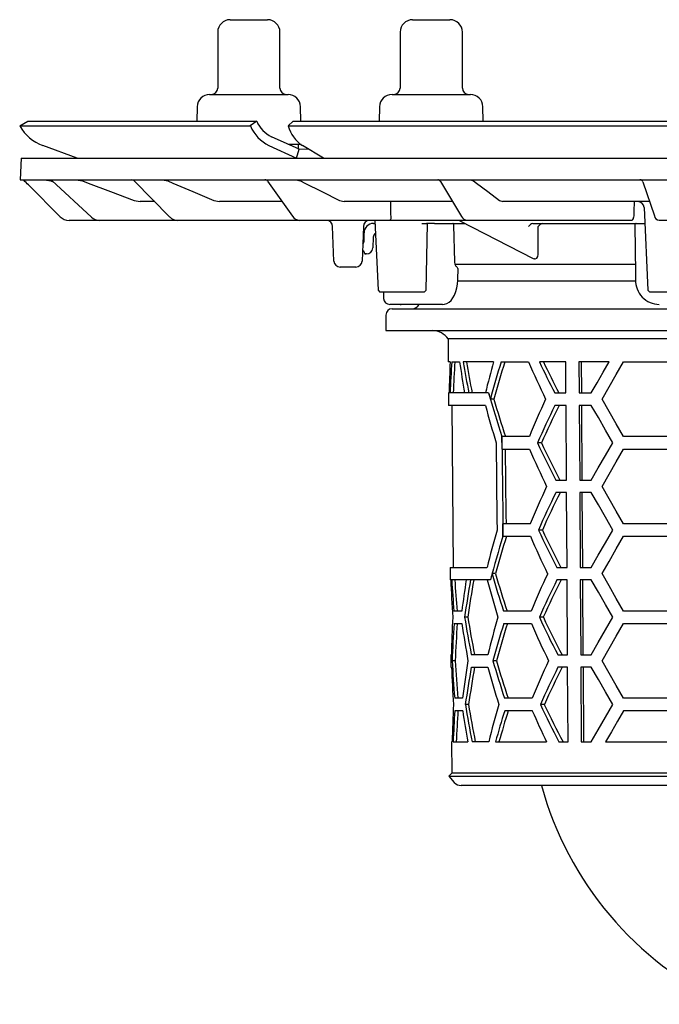
# Model space of a CAD drawing. Units: millimetres. Extents: x 14863 to 16056, y 36989 to 37756.
# Drawn here: x 15783 to 15885, y 37388 to 37546 of the extents above; entities that cross this region are included whole.
import ezdxf

# ---------------------------------------------------------------- set-up
doc = ezdxf.new("R2010")
doc.units = ezdxf.units.MM
doc.header["$LTSCALE"] = 0.4
doc.layers.add('KESSEL-System 125', color=7, linetype='Continuous')

# ---------------------------------------------------------------- blocks, each defined once
blk = doc.blocks.new('45119 - sa li')
at = {"layer": 'KESSEL-System 125'}
for p, q in [((-103.09, 16.3), (-97.09, 16.3)), ((-73.8, 16.3), (-72.85, 16.3)), ((-72.85, 16.3), (-67.8, 16.3)), ((-105.09, 14.3), (-105.09, 5.3)), ((-95.09, 5.3), (-95.09, 14.3)), ((-75.8, 14.3), (-75.8, 5.3)), ((-65.8, 5.3), (-65.8, 14.3)), ((-106.39, 4.3), (-93.8, 4.3)), ((-77.1, 4.3), (-75.1, 4.3)), ((-75.1, 4.3), (-64.51, 4.3)), ((-108.39, 2.33), (-108.43, 0)), ((-91.76, 0), (-91.8, 2.33)), ((-79.1, 2.33), (-79.14, 0)), ((-62.47, 0), (-62.51, 2.33)), ((-136.88, -0.75), (-135.59, 0)), ((-135.59, 0), (-98.81, 0)), ((-98.81, 0), (-99.85, -0.75)), ((-98.81, 0), (-98.81, 0)), ((-93.79, -0.75), (-92.99, 0)), ((-92.99, 0), (-4.21, 0)), ((-136.88, -0.75), (-136.88, -0.75)), ((-136.88, -0.75), (-99.85, -0.75)), ((-99.85, -0.75), (-99.85, -0.75)), ((-93.79, -0.75), (-93.79, -0.75)), ((-93.79, -0.75), (-4.38, -0.75)), ((-92.03, -4.5), (-96.45, -2.49)), ((-127.63, -5.91), (-133.15, -3.9)), ((-96.86, -3.9), (-92.44, -5.91)), ((-93.78, -3.7), (-91.69, -3.7)), ((-92.44, -5.9), (-92.03, -4.5)), ((-92.09, -4.48), (-92.09, -3.7)), ((-90.46, -4.51), (-92.03, -4.5)), ((-88.1, -5.91), (-91.49, -3.9)), ((-136.67, -5.9), (-136.79, -9.4)), ((-136.67, -5.9), (-0.09, -5.9)), ((-136.79, -9.4), (-0.09, -9.4)), ((-132.92, -9.4), (-131.9, -9.58)), ((-127.79, -9.4), (-126.8, -9.58)), ((-113.97, -9.4), (-113.08, -9.58)), ((-92.53, -9.4), (-91.78, -9.58)), ((-64.5, -9.4), (-64, -9.58)), ((-130.38, -15.31), (-135.48, -10.22)), ((-131.9, -9.58), (-131.51, -9.72)), ((-131.72, -9.53), (-125.36, -15.39)), ((-118.49, -9.55), (-112.75, -15.37)), ((-97.09, -9.61), (-93.1, -15.25)), ((-69.34, -9.64), (-65.96, -15.27)), ((-36.82, -9.74), (-34.98, -15.17)), ((-118.52, -12.72), (-117.53, -12.9)), ((-115.18, -12.9), (-117.53, -12.9)), ((-105.7, -12.72), (-104.81, -12.9)), ((-94.76, -12.9), (-104.81, -12.9)), ((-85.54, -12.72), (-84.79, -12.9)), ((-67.38, -12.9), (-84.79, -12.9)), ((-59.83, -12.72), (-59.32, -12.9)), ((-35.76, -12.9), (-59.32, -12.9)), ((-36.61, -13.85), (-36.01, -27.1)), ((-35.76, -12.9), (-35.75, -12.9)), ((-124.06, -15.9), (-128.96, -15.9)), ((-123.53, -15.9), (-124.06, -15.9)), ((-111.51, -15.9), (-123.53, -15.9)), ((-110.49, -15.9), (-111.51, -15.9)), ((-91.96, -15.9), (-110.49, -15.9)), ((-90.48, -15.9), (-91.96, -15.9)), ((-77.56, -15.9), (-90.48, -15.9)), ((-86.43, -22.43), (-86.63, -16.87)), ((-81.7, -16.87), (-81.89, -22.43)), ((-79.9, -15.9), (-81.73, -15.9)), ((-80.08, -16.4), (-79.83, -16.4)), ((-79.85, -15.9), (-79.34, -27.11)), ((-75.88, -15.9), (-77.56, -15.9)), ((-65.57, -15.9), (-75.88, -15.9)), ((-72.32, -16.4), (-71.54, -16.4)), ((-70.26, -16.4), (-71.54, -16.4)), ((-70.26, -16.4), (-65.35, -16.4)), ((-67.01, -22.54), (-67.16, -16.65)), ((-66.22, -15.96), (-54.46, -22.01)), ((-65.01, -15.9), (-65.57, -15.9)), ((-63.24, -15.9), (-65.01, -15.9)), ((-38.74, -15.9), (-63.24, -15.9)), ((-54.47, -16.39), (-54.47, -16.4)), ((-54.47, -16.4), (-54.47, -16.4)), ((-54.47, -16.4), (-36.49, -16.4)), ((-53.61, -20.97), (-53.62, -16.88)), ((-38.13, -16.65), (-38.03, -24.41)), ((-32.25, -15.9), (-34.23, -15.9)), ((-81.58, -19.09), (-81.58, -17.9)), ((-80.13, -18.62), (-80.19, -20.33)), ((-81.73, -20.8), (-81.83, -20.8)), ((-81.53, -21.08), (-81.55, -20.94)), ((-81.19, -21.3), (-81.36, -21.3)), ((-82.89, -23.4), (-85.43, -23.4)), ((-38.08, -23), (-66.92, -23)), ((-66.52, -25.41), (-66.5, -23.62)), ((-66.58, -25.6), (-38.04, -25.6)), ((-79.34, -27.11), (-79.04, -27.4)), ((-78.9, -27.4), (-79.04, -27.4)), ((-76.99, -27.4), (-78.9, -27.4)), ((-78.47, -27.4), (-78.45, -28.42)), ((-74.77, -27.4), (-76.99, -27.4)), ((-72.68, -27.4), (-74.77, -27.4)), ((-71.94, -27.4), (-72.68, -27.4)), ((-71.94, -27.4), (-71.64, -27.1)), ((-36.01, -27.1), (-35.69, -27.4)), ((-34.65, -27.4), (-35.69, -27.4)), ((-30.02, -27.4), (-34.65, -27.4)), ((-69.54, -29.4), (-77.45, -29.4)), ((-75.81, -29.4), (-75.64, -29.4)), ((-74.85, -29.4), (-75.64, -29.4)), ((-74.85, -29.4), (-75.61, -29.4)), ((-72.76, -29.4), (-75.46, -29.4)), ((-69, -29.4), (-69.54, -29.4)), ((-78.09, -31.1), (-78.09, -33.6)), ((-77.09, -30.1), (76.91, -30.1)), ((-78.09, -33.6), (-0.09, -33.6)), ((-68.1, -34.92), (-68.07, -38.6)), ((67.91, -34.92), (-68.1, -34.92)), ((-67.77, -38.6), (-68.07, -38.6)), ((-67.51, -38.6), (-66.25, -38.6)), ((-60.79, -38.6), (-65.67, -38.6)), ((-59.57, -38.6), (-55.18, -38.6)), ((-49.21, -38.6), (-53.44, -38.6)), ((-49.18, -43.6), (-49.21, -38.6)), ((-47.08, -38.6), (-47.05, -43.6)), ((-42.22, -38.6), (-47.08, -38.6)), ((-46.73, -38.6), (-46.7, -43.6)), ((-39.92, -38.6), (-32.99, -38.6)), ((-68.02, -43.6), (-68.01, -45.6)), ((-61.59, -43.6), (-68.02, -43.6)), ((-61.59, -43.6), (-61.59, -43.6)), ((-50.97, -43.6), (-49.18, -43.6)), ((-47.05, -43.6), (-45.11, -43.6)), ((-62.1, -45.6), (-68.01, -45.6)), ((-67.5, -45.6), (-67.28, -71.6)), ((-60.75, -44.6), (-61.3, -44.6)), ((-49.16, -45.6), (-50.94, -45.6)), ((-49.09, -57.6), (-49.16, -45.6)), ((-47.04, -45.6), (-46.97, -57.6)), ((-45.11, -45.6), (-47.04, -45.6)), ((-46.69, -45.6), (-46.61, -57.6)), ((-59.43, -52.6), (-59.45, -50.6)), ((-55.05, -50.6), (-59.45, -50.6)), ((-59.45, -50.6), (-59.45, -50.6)), ((-53.11, -51.6), (-53.74, -51.6)), ((-32.99, -50.6), (-39.92, -50.6)), ((-59.43, -52.6), (-55.02, -52.6)), ((-39.92, -52.6), (-32.99, -52.6)), ((-50.8, -57.6), (-49.09, -57.6)), ((-46.97, -57.6), (-45.11, -57.6)), ((-49.08, -59.6), (-50.78, -59.6)), ((-49, -71.6), (-49.08, -59.6)), ((-46.96, -59.6), (-46.88, -71.6)), ((-45.11, -59.6), (-46.96, -59.6)), ((-46.6, -59.6), (-46.53, -71.6)), ((-54.89, -64.6), (-59.31, -64.6)), ((-32.99, -64.6), (-39.92, -64.6)), ((-52.95, -65.6), (-53.59, -65.6)), ((-59.29, -66.6), (-54.87, -66.6)), ((-59.29, -66.6), (-59.29, -66.6)), ((-39.92, -66.6), (-32.99, -66.6)), ((-67.78, -71.6), (-67.76, -73.6)), ((-67.78, -71.6), (-61.85, -71.6)), ((-60.48, -72.6), (-61.03, -72.6)), ((-50.64, -71.6), (-49, -71.6)), ((-46.88, -71.6), (-45.11, -71.6)), ((-61.3, -73.6), (-67.76, -73.6)), ((-61.3, -73.6), (-61.3, -73.6)), ((-48.99, -73.6), (-50.62, -73.6)), ((-48.92, -85.6), (-48.99, -73.6)), ((-46.87, -73.6), (-46.79, -85.6)), ((-45.11, -73.6), (-46.87, -73.6)), ((-46.51, -73.6), (-46.44, -85.6)), ((-65.9, -78.6), (-67.16, -78.6)), ((-54.74, -78.6), (-59.17, -78.6)), ((-32.99, -78.6), (-39.92, -78.6)), ((-64.94, -79.6), (-65.45, -79.6)), ((-52.8, -79.6), (-53.43, -79.6)), ((-67.14, -80.6), (-65.88, -80.6)), ((-59.15, -80.6), (-54.72, -80.6)), ((-39.92, -80.6), (-32.99, -80.6)), ((-67.66, -85.6), (-67.64, -87.6)), ((-67.57, -85.6), (-67.66, -85.6)), ((-66.95, -86.6), (-67.45, -86.6)), ((-61.71, -85.6), (-64.38, -85.6)), ((-60.34, -86.6), (-60.9, -86.6)), ((-50.47, -85.6), (-48.92, -85.6)), ((-46.79, -85.6), (-45.11, -85.6)), ((-67.64, -87.6), (-67.55, -87.6)), ((-64.36, -87.6), (-61.7, -87.6)), ((-48.9, -87.6), (-50.45, -87.6)), ((-48.83, -99.6), (-48.9, -87.6)), ((-45.11, -87.6), (-46.78, -87.6)), ((-46.78, -87.6), (-46.71, -99.6)), ((-46.43, -87.6), (-46.35, -99.6)), ((-65.77, -92.6), (-67.04, -92.6)), ((-54.59, -92.6), (-59.03, -92.6)), ((-32.99, -92.6), (-39.92, -92.6)), ((-65.75, -94.6), (-67.02, -94.6)), ((-64.81, -93.6), (-65.33, -93.6)), ((-54.57, -94.6), (-59.01, -94.6)), ((-52.64, -93.6), (-53.28, -93.6)), ((-32.99, -94.6), (-39.92, -94.6)), ((-67.53, -99.6), (-67.49, -104.62)), ((-67.44, -99.6), (-67.53, -99.6)), ((-67.29, -99.6), (-64.95, -99.6)), ((-61.58, -99.6), (-64.25, -99.6)), ((-60.49, -99.6), (-52.28, -99.6)), ((-50.31, -99.6), (-48.83, -99.6)), ((-46.71, -99.6), (-45.11, -99.6)), ((-42.81, -99.6), (-30.11, -99.6)), ((-67.49, -104.62), (-67.99, -105.11)), ((-67.99, -105.11), (-67.1, -106.1)), ((-67.99, -105.11), (67.8, -105.11)), ((-23.14, -104.62), (-67.46, -104.62)), ((-22.63, -106.6), (-65.99, -106.6)), ((-56.84, -106.6), (-64.94, -106.6)), ((-54.56, -106.6), (-56.84, -106.6)), ((-53.21, -106.6), (-54.56, -106.6))]:
    blk.add_line(p, q, dxfattribs=at)
at = {"layer": 'KESSEL-System 125', "flags": 128}
for points in [[(-135.48, -10.22), (-135.67, -10.02), (-135.86, -9.84), (-136.03, -9.67), (-136.17, -9.52), (-136.29, -9.4)], [(-131.92, -9.4), (-131.72, -9.53), (-131.72, -9.53)], [(-126.8, -9.58), (-125.9, -9.92), (-122.29, -11.29), (-118.52, -12.72)], [(-113.08, -9.58), (-112.28, -9.92), (-109.06, -11.29), (-105.7, -12.72)], [(-91.78, -9.58), (-91.1, -9.92), (-88.38, -11.29), (-85.54, -12.72)], [(-64, -9.58), (-63.54, -9.92), (-61.73, -11.29), (-59.83, -12.72)], [(-77.28, -14.96), (-77.28, -14.41), (-77.3, -12.9)], [(-77.22, -15.42), (-77.25, -15.27), (-77.28, -14.96)], [(-71.64, -27.1), (-71.58, -24.47), (-71.39, -16.4)], [(-67.16, -16.65), (-67.17, -16.57), (-67.2, -16.5), (-67.23, -16.44), (-67.28, -16.41), (-67.32, -16.4)], [(-81.51, -21.17), (-81.51, -21.17), (-81.51, -21.16), (-81.52, -21.16), (-81.52, -21.14), (-81.52, -21.13), (-81.52, -21.11), (-81.53, -21.1), (-81.53, -21.08)], [(-54.46, -22.01), (-54.45, -22.01), (-54.22, -22.07)], [(-54.17, -22.07), (-54.09, -22.06), (-53.87, -21.95), (-53.7, -21.71), (-53.61, -21.36), (-53.61, -20.97)], [(-66.79, -23.3), (-66.94, -22.96), (-67.01, -22.54)], [(-38.03, -24.41), (-38.02, -25.11), (-38.02, -25.41)], [(-68.99, -29.39), (-68.68, -29.37), (-68.29, -29.25), (-67.94, -29.04), (-67.61, -28.75), (-67.31, -28.36), (-67.05, -27.89), (-66.83, -27.33), (-66.67, -26.74), (-66.57, -26.12), (-66.52, -25.49), (-66.52, -25.41)], [(-45.11, -43.6), (-44.16, -41.96), (-43.2, -40.29), (-42.22, -38.6)], [(-43.38, -44.6), (-42.25, -42.63), (-41.09, -40.63), (-39.92, -38.6)], [(-41.64, -51.6), (-42.82, -49.56), (-43.97, -47.56), (-45.11, -45.6)], [(-39.92, -50.6), (-41.09, -48.57), (-42.25, -46.57), (-43.38, -44.6)], [(-60.37, -51.6), (-60.25, -63.84), (-60.23, -65.6)], [(-59.45, -50.6), (-59.33, -63.08), (-59.29, -66.6)], [(-45.11, -57.6), (-43.98, -55.64), (-42.82, -53.64), (-41.64, -51.6)], [(-58.74, -64.6), (-58.76, -63.11), (-58.86, -52.6)], [(-43.38, -58.6), (-42.25, -56.63), (-41.1, -54.63), (-39.92, -52.6)], [(-41.64, -65.6), (-42.82, -63.56), (-43.97, -61.56), (-45.11, -59.6)], [(-39.92, -64.6), (-41.09, -62.57), (-42.25, -60.57), (-43.38, -58.6)], [(-59.29, -66.6), (-59.31, -64.63), (-59.31, -64.6)], [(-45.11, -71.6), (-43.98, -69.64), (-42.82, -67.64), (-41.64, -65.6)], [(-43.38, -72.6), (-42.25, -70.63), (-41.1, -68.63), (-39.92, -66.6)], [(-39.92, -78.6), (-41.09, -76.57), (-42.25, -74.57), (-43.38, -72.6)], [(-41.64, -79.6), (-42.82, -77.56), (-43.97, -75.56), (-45.11, -73.6)], [(-45.11, -85.6), (-43.98, -83.64), (-42.82, -81.64), (-41.64, -79.6)], [(-43.38, -86.6), (-42.25, -84.63), (-41.1, -82.63), (-39.92, -80.6)], [(-39.92, -92.6), (-41.09, -90.57), (-42.25, -88.57), (-43.38, -86.6)], [(-41.64, -93.6), (-42.82, -91.56), (-43.97, -89.56), (-45.11, -87.6)], [(-45.11, -99.6), (-43.98, -97.64), (-42.82, -95.64), (-41.64, -93.6)], [(-39.92, -94.6), (-40.9, -96.29), (-41.86, -97.96), (-42.81, -99.6)]]:
    blk.add_lwpolyline(points, dxfattribs=at)
at = {"layer": 'KESSEL-System 125'}
for centre, radius, start, end in [((-103.09, 14.3), 2, 90, 180), ((-97.09, 14.3), 2, 0, 90), ((-73.8, 14.3), 2, 90, 180), ((-67.8, 14.3), 2, 0, 90), ((-106.09, 5.3), 1, 270, 0), ((-94.09, 5.3), 1, 180, 270), ((-76.8, 5.3), 1, 270, 0), ((-64.8, 5.3), 1, 180, 270), ((-106.39, 2.3), 2, 90, 179), ((-93.8, 2.3), 2, 1, 90), ((-77.1, 2.3), 2, 90, 179), ((-64.51, 2.3), 2, 1, 90), ((-130.7, 2.8), 7.13, 209.8862, 249.9171), ((-94.09, 1.72), 6.26, 203.2806, 243.8012), ((-94.27, 1.95), 4.95, 203.2828, 243.8028), ((-88.22, 0.9), 5.81, 196.5393, 235.6603), ((-118.85, -9.9), 0.5, 43.4224, 89.9249), ((-97.5, -9.9), 0.5, 33.0433, 90), ((-69.77, -9.9), 0.5, 28.4144, 90), ((-37.29, -9.9), 0.5, 18.3866, 90), ((-37.61, -13.9), 1, 2.3033, 90), ((-128.96, -13.9), 2, 224.9996, 270.0002), ((-124.05, -13.99), 1.91, 227.0257, 269.7864), ((-111.49, -14.16), 1.74, 223.8889, 269.3555), ((-91.9, -14.47), 1.43, 212.99, 267.6629), ((-77.65, -15.47), 0.437, 282.3843, 7.1635), ((-64.93, -14.74), 1.16, 207.188, 265.7801), ((-38.77, -15.43), 0.467, 274.1217, 0.9317), ((-34.11, -15.02), 0.884, 189.8153, 262.3392), ((-87.63, -16.9), 1, 2, 90), ((-80.7, -16.9), 1, 90, 178), ((-80.08, -17.9), 1.5, 90, 180), ((-66.44, -16.4), 0.5, 61.0803, 90), ((-54.25, -17.48), 1.1, 101.8915, 147.3378), ((-52.69, -17.46), 1.09, 102.0022, 147.736), ((-37.88, -16.65), 0.25, 90.0003, 181.0287), ((-79.38, -18.65), 0.75, 119.9752, 178), ((-82.58, -19.09), 1, 321.6216, 0), ((-81.19, -20.3), 1, 270, 358), ((-81.73, -20.98), 0.175, 10, 90), ((-81.36, -21.15), 0.155, 190, 270), ((-85.43, -22.4), 1, 182, 270), ((-82.89, -22.4), 1, 270, 358), ((-68.56, -25.12), 2.54, 36.0786, 45.7864), ((-34.14, -25.52), 3.87, 178.4076, 269.3449), ((-77.45, -28.4), 1, 181, 270), ((-73.89, -28.85), 1.25, 270, 333.8961), ((-77.09, -31.1), 1, 90, 180), ((-70.58, -36.6), 3, 34.0567, 90), ((96.54, -86.87), 163.41, 162.8193, 165.0089), ((95.28, -86.77), 161.62, 162.6588, 164.8743), ((65.88, 13.19), 131.67, 203.1622, 206.0339), ((60.08, 14.38), 125.27, 205.0209, 207.5719), ((58.69, 14.06), 123.29, 205.2819, 207.8803), ((94.46, 0.14), 162.06, 195.6594, 198.2469), ((97.92, -2.82), 165.64, 194.9679, 197.1276), ((92.52, -0.2), 159.57, 196.1556, 198.4121), ((68.22, -100.81), 133.1, 155.0218, 157.84), ((63.11, -102.51), 127.46, 153.4821, 156.4592), ((61.69, -102.22), 125.46, 153.1742, 156.2055), ((60.56, 0.72), 125.71, 204.5937, 207.6397), ((59.18, 0.4), 123.75, 204.8478, 207.9497), ((65.55, -0.88), 131.2, 203.218, 206.1015), ((67.88, -114.75), 132.62, 154.9544, 157.784), ((62.76, -116.44), 126.97, 153.4077, 156.3977), ((61.34, -116.15), 124.97, 153.0976, 156.1426), ((100.09, -111.97), 166.89, 163.8695, 166.0028), ((60.23, -13.36), 125.23, 204.6553, 207.7147), ((58.84, -13.68), 123.27, 204.9109, 208.0267), ((96.6, -115.02), 163.24, 162.7446, 165.3005), ((94.65, -114.72), 160.74, 162.5791, 164.8076), ((65.22, -14.95), 130.73, 203.2741, 206.1695), ((93.14, -28.14), 160.46, 196.0862, 198.3292), ((91.89, -28.27), 158.69, 196.2225, 198.4924), ((67.55, -128.69), 132.15, 154.8866, 157.7277), ((120.41, -106.33), 187.77, 169.9622, 171.8165), ((119.31, -106.32), 186.18, 169.8777, 171.7483), ((97.31, -30.88), 164.77, 195.0279, 197.1997), ((62.42, -130.37), 126.49, 153.3327, 156.3359), ((60.99, -130.08), 124.49, 153.0206, 156.0793), ((118.28, -49.86), 186.12, 189.1939, 191.0703), ((117.16, -49.9), 184.5, 189.2621, 191.1555), ((99.78, -125.95), 166.46, 163.8335, 165.9727), ((59.89, -27.43), 124.76, 204.7172, 207.7901), ((58.51, -27.76), 122.79, 204.9743, 208.1042), ((121.04, -53.37), 188.89, 188.2897, 190.1335), ((95.61, -128.8), 162.09, 162.7019, 164.9105), ((94.34, -128.7), 160.3, 162.539, 164.774), ((64.88, -29.02), 130.25, 203.3305, 206.2379), ((122.8, -116.74), 190.11, 170.879, 172.7061), ((92.84, -42.17), 160.03, 196.1193, 198.3688), ((91.58, -42.3), 158.24, 196.2561, 198.5328), ((67.2, -142.62), 131.67, 154.8183, 157.6711), ((120.16, -120.33), 187.41, 169.9418, 171.7998), ((119.01, -120.31), 185.75, 169.8567, 171.7317), ((97.02, -44.9), 164.36, 195.0582, 197.2358), ((62.07, -144.3), 126, 153.2572, 156.2738), ((60.65, -144), 124, 152.9431, 156.0157), ((117.97, -63.88), 185.69, 189.2103, 191.0912), ((116.89, -63.91), 184.11, 189.279, 191.1765), ((99.49, -139.93), 166.04, 163.7975, 165.9423), ((65.42, -42.69), 130.74, 203.3938, 205.8039), ((59.56, -41.51), 124.28, 204.7795, 207.866), ((58.16, -41.84), 122.3, 205.038, 208.1823), ((-65.99, -105.1), 1.5, 222.4847, 270), ((-0.14, -91.96), 54.96, 195.453, 244.8569)]:
    blk.add_arc(centre, radius, start, end, dxfattribs=at)
for centre, major_axis, ratio, start_param, end_param in [((24.91, 506.45), (76.43, 1682.88), 0.024657, 1.885648, 1.887227), ((-0.65, -49.63), (75.56, -20.73), 0.24039, 2.42164, 2.422546), ((-0.09, -47.82), (0, 117.59), 0.577284, 1.492289, 1.534881), ((-0.09, -51.82), (0, 117.53), 0.577284, 1.458051, 1.500773), ((-0.09, -51.84), (0, 116.67), 0.577284, 1.457097, 1.50014), ((-0.09, -9.81), (0, 118.17), 0.577284, 1.816874, 1.860756), ((-0.09, -5.83), (0, 118.23), 0.577284, 1.851664, 1.895977), ((-0.09, -5.84), (0, 117.36), 0.577284, 1.853678, 1.898349), ((-0.09, -89.82), (0, 116.96), 0.577284, 1.117533, 1.164563), ((-0.09, 8.18), (0, 118.44), 0.577284, 2.023211, 2.03262), ((-0.09, -121.82), (0, 116.48), 0.577284, 1.13447, 1.143922), ((-0.09, -65.83), (0, 117.32), 0.577284, 1.637101, 1.688465), ((-0.09, -61.83), (0, 117.38), 0.577284, 1.671272, 1.714189), ((-0.09, -61.84), (0, 116.52), 0.577284, 1.671908, 1.715149), ((-0.09, -103.84), (0, 116.75), 0.577284, 1.308831, 1.352925), ((-0.09, -89.83), (0, 116.96), 0.577284, 1.4832, 1.534604), ((-0.09, -93.83), (0, 116.9), 0.577284, 1.457353, 1.508883), ((-0.09, -93.85), (0, 116.03), 0.577284, 1.456389, 1.508307), ((-0.09, -75.83), (0, 117.17), 0.577284, 1.662852, 1.714423), ((-0.09, -75.84), (0, 116.31), 0.577284, 1.663427, 1.715386), ((-0.09, -79.83), (0, 117.11), 0.577284, 1.637194, 1.688651), ((-0.09, -103.84), (0, 116.75), 0.577284, 1.483014, 1.534511), ((-0.09, -107.84), (0, 116.69), 0.577284, 1.457119, 1.500154), ((-0.09, -107.85), (0, 115.82), 0.577284, 1.456151, 1.499512), ((-0.09, -65.83), (0, 117.32), 0.577284, 1.818574, 1.862796), ((-0.09, -149.83), (0, 116.05), 0.577284, 1.074798, 1.123171), ((-0.09, -149.84), (0, 115.19), 0.577284, 1.070594, 1.119431)]:
    blk.add_ellipse(centre, major_axis=major_axis, ratio=ratio, start_param=start_param, end_param=end_param, dxfattribs=at)

msp = doc.modelspace()

# ---------------------------------------------------------------- block references
at = {"layer": 'KESSEL-System 125'}
msp.add_blockref('45119 - sa li', (15919.4, 37530), dxfattribs=at)

doc.saveas('drawing.dxf')
